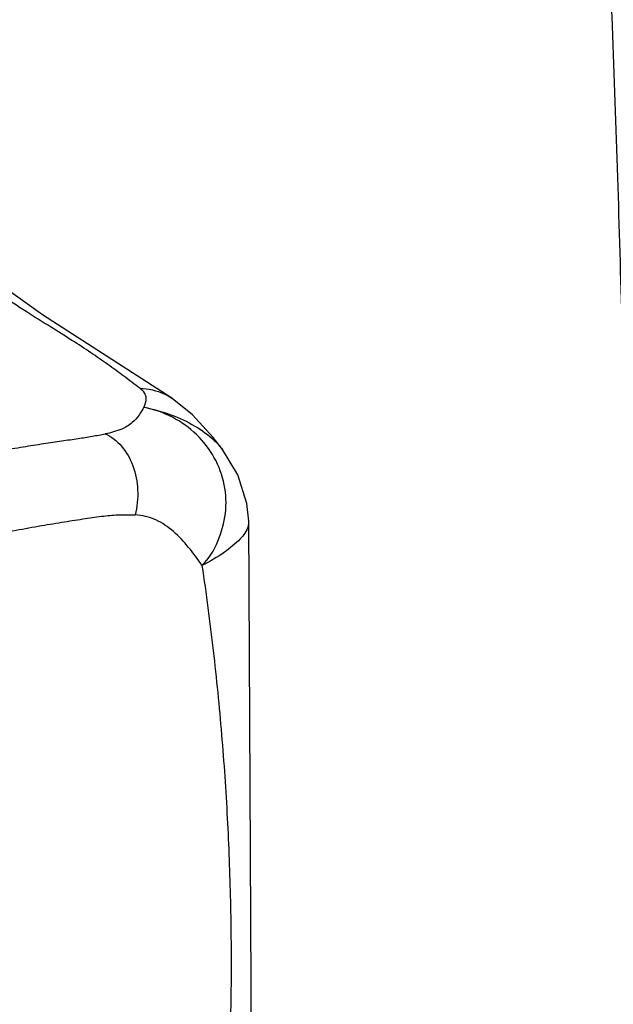
# Model space of a CAD drawing. Extents: x 0 to 2193, y 0 to 3492.
# Drawn here: x 1054 to 1064, y 3075 to 3091 of the extents above; entities that cross this region are included whole.
import ezdxf

# ---------------------------------------------------------------- set-up
doc = ezdxf.new("R2010")
doc.units = 0
doc.header["$LTSCALE"] = 2.574606
doc.header["$MEASUREMENT"] = 0
doc.layers.get('0').update_dxf_attribs({"linetype": 'CONTINUOUS'})

msp = doc.modelspace()

# ---------------------------------------------------------------- linework, layer by layer
for p, q in [((1054.80078, 3086.67431), (1053.06826, 3087.89773)), ((1056.91171, 3085.31366), (1054.80078, 3086.67431)), ((1056.91171, 3085.31366), (1056.91904, 3085.30862)), ((1057.73941, 3084.47603), (1057.7427, 3084.47176)), ((1058.16984, 3083.30086), (1058.16986, 3083.30043))]:
    msp.add_line(p, q)
for points in [[(1057.74277, 3084.47169), (1057.58616, 3084.67079), (1057.25007, 3085.03934), (1056.91899, 3085.30857)], [(1058.16984, 3083.30086), (1058.13692, 3083.58912), (1057.98871, 3084.06148), (1057.73873, 3084.4769)], [(1057.92479, 3065.10206), (1058.21368, 3074.63685), (1058.16987, 3083.30016)]]:
    msp.add_lwpolyline(points)
for points, start_tangent, end_tangent in [([(1063.53105, 3103.69982), (1063.66792, 3101.1983), (1063.78967, 3098.69974), (1063.91102, 3096.20654), (1064.01656, 3093.71636), (1064.11284, 3091.2394), (1064.20034, 3088.76788), (1064.27287, 3086.31898), (1064.33942, 3083.87652), (1064.39148, 3081.45956), (1064.43533, 3079.04842), (1064.46965, 3076.66126), (1064.49481, 3074.27971), (1064.50835, 3071.91852), (1064.51525, 3069.56387), (1064.50835, 3067.21328), (1064.4948, 3064.86946), (1064.46962, 3062.51542), (1064.43529, 3060.16766), (1064.39143, 3057.80835), (1064.33934, 3055.45598), (1064.27278, 3053.08828), (1064.20024, 3050.72868), (1064.11274, 3048.35667), (1064.01647, 3045.9922), (1063.91094, 3043.62799), (1063.78961, 3041.26923), (1063.66789, 3038.92347), (1063.53105, 3036.58362)], (0.05662019, -0.99839579), (-0.06065583, -0.99815874)), ([(1056.39098, 3085.4742), (1056.12949, 3085.67283), (1055.86493, 3085.86408), (1055.58706, 3086.05559), (1055.28076, 3086.25742), (1054.9275, 3086.47923), (1054.53172, 3086.72754), (1054.10644, 3087.00514), (1053.64965, 3087.3168), (1053.16362, 3087.6664), (1053.07282, 3087.73406)], (-0.7886796, 0.61480444), (-0.80017936, 0.59976078)), ([(1056.45639, 3085.16436), (1056.49461, 3085.31369), (1056.46931, 3085.39133), (1056.39098, 3085.4742)], (0.38287113, 0.92380176), (-0.78865668, 0.61483383)), ([(1056.39101, 3085.47419), (1056.78995, 3085.38237), (1056.91155, 3085.31343)], (0.99919798, -0.04004242), (0.82663804, -0.56273399)), ([(1056.45639, 3085.16436), (1056.37599, 3085.03544), (1056.26577, 3084.91336), (1056.09295, 3084.80809), (1055.8244, 3084.72951)], (-0.5096195, -0.86039989), (-0.98261383, -0.18566117)), ([(1057.40539, 3082.57912), (1057.66394, 3082.9779), (1057.7886, 3083.43056), (1057.7691, 3083.89789), (1057.60702, 3084.33994), (1057.3159, 3084.71872), (1056.92087, 3085.00148), (1056.4564, 3085.16436)], (0.74741616, 0.66435614), (-0.97993823, 0.19930143)), ([(1056.4564, 3085.16436), (1056.89562, 3085.04323), (1057.28923, 3084.85756), (1057.60564, 3084.62247), (1057.73957, 3084.47615)], (0.98267035, -0.18536179), (0.6125692, -0.79041696)), ([(1052.25269, 3084.06922), (1052.8006, 3084.1944), (1053.28592, 3084.29743), (1053.72399, 3084.38382), (1054.12176, 3084.45675), (1054.48501, 3084.51868), (1054.81653, 3084.57125), (1055.11596, 3084.61545), (1055.38131, 3084.65368), (1055.6134, 3084.69119), (1055.82441, 3084.72945)], (0.97294876, 0.23102103), (0.98244191, 0.18656876)), ([(1055.82474, 3084.72958), (1056.08916, 3084.52954), (1056.27501, 3084.20727), (1056.3536, 3083.81243), (1056.34816, 3083.6066), (1056.31279, 3083.40585)], (0.91671091, -0.39955113), (-0.2475277, -0.96888082)), ([(1052.80819, 3082.82279), (1053.38759, 3082.95533), (1053.90402, 3083.06443), (1054.36584, 3083.15463), (1054.78188, 3083.2298), (1055.15879, 3083.29286), (1055.4982, 3083.34541), (1055.79859, 3083.38694), (1056.06545, 3083.40709), (1056.31185, 3083.40592)], (0.97282993, 0.2315209), (0.99916151, -0.04094232)), ([(1057.40533, 3082.57929), (1057.18695, 3082.87283), (1056.9378, 3083.13373), (1056.6493, 3083.324), (1056.31184, 3083.40581)], (-0.56942727, 0.82204172), (-0.99920653, 0.0398285)), ([(1058.16702, 3083.30031), (1058.15757, 3083.21445), (1058.0298, 3083.01306), (1057.77298, 3082.79621), (1057.40539, 3082.57912)], (0.04401057, -0.99903107), (-0.90078278, -0.43426995)), ([(1057.40534, 3082.5793), (1057.58822, 3081.18969), (1057.72525, 3079.81318), (1057.8185, 3078.44737), (1057.86917, 3077.09379), (1057.87964, 3075.73167), (1057.84693, 3074.32478), (1057.84548, 3074.28249)], (0.14618979, -0.98925656), (-0.03447211, -0.99940566))]:
    msp.add_spline(points, degree=3, dxfattribs=dict(start_tangent=start_tangent, end_tangent=end_tangent))

doc.saveas('drawing.dxf')
